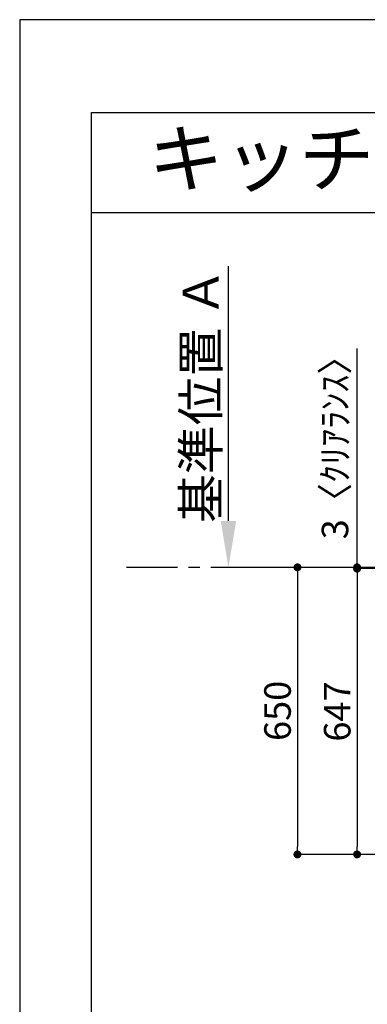
# Model space of a CAD drawing. Extents: x 27948 to 54421, y -25 to 8845.
# Drawn here: x 27948 to 28734, y 6591 to 8820 of the extents above; entities that cross this region are included whole.
import ezdxf
from ezdxf.enums import TextEntityAlignment as Align

# ---------------------------------------------------------------- set-up
doc = ezdxf.new("R2010")
doc.units = 0
doc.header["$LTSCALE"] = 50
doc.header["$MEASUREMENT"] = 0
doc.linetypes.add('CENTER', pattern=[2, 1.25, -0.25, 0.25, -0.25])
doc.layers.get('0').update_dxf_attribs({"linetype": 'CONTINUOUS'})
doc.layers.get('DEFPOINTS').update_dxf_attribs({"color": 146, "linetype": 'CONTINUOUS'})
for name, color, linetype in [('111-壁仕上', 3, 'CONTINUOUS'), ('160-文字', 254, 'CONTINUOUS'), ('166-寸法B', 11, 'CONTINUOUS'), ('190-図面外枠', 5, 'CONTINUOUS')]:
    doc.layers.add(name, color=color, linetype=linetype)
doc.styles.add('KH001', font='txt')
doc.dimstyles.new('KH1xx030', dxfattribs={"dimscale": 30, "dimtxt": 2, "dimasz": 0.6, "dimexe": 0.3, "dimexo": 1.2, "dimgap": 0.5, "dimtad": 3, "dimdec": 1, "dimdsep": 46, "dimlunit": 6, "dimtxsty": 'KH001', "dimblk": 'DOT', "dimcen": 1, "dimdle": 1, "dimclrd": 256, "dimclre": 256, "dimclrt": 256, "dimadec": 0, "dimazin": 0, "dimtfac": 1, "dimtdec": 1, "dimtix": 1, "dimtmove": 2, "dimatfit": 3, "dimldrblk": 'CLOSEDBLANK', "dimfxl": 1, "dimtolj": 1, "dimtzin": 0, "dimlwd": -1, "dimlwe": -1, "dimarcsym": 0})

# ---------------------------------------------------------------- blocks, each defined once
blk = doc.blocks.new('A$C5D946DDC')
at = {"layer": '190-図面外枠'}
for p, q in [((271, 14349.3), (20519, 14349.3)), ((271, 350.7), (271, 14349.3))]:
    blk.add_line(p, q, dxfattribs=at)
at = {"layer": 'DEFPOINTS'}
blk.add_lwpolyline([(0, 0), (20790, 0), (20790, 14700), (0, 14700)], close=True, dxfattribs=at)
blk = doc.blocks.new('_Dot')
at = {"color": 0, "linetype": 'ByBlock', "lineweight": -2}
blk.add_line((-0.5, 0), (-1, 0), dxfattribs=at)
at = {"color": 0, "linetype": 'ByBlock', "const_width": 0.5}
blk.add_lwpolyline([(-0.25, 0, 1), (0.25, 0, 1)], format="xyb", close=True, dxfattribs=at)
blk = doc.blocks.new('*D49')
at = {"layer": '166-寸法B', "transparency": 16777216}
for p, q in [((29054.7, 7577), (28702.1, 7577)), ((28711.1, 7559), (28711.1, 6948)), ((29054.7, 6930), (28702.1, 6930))]:
    blk.add_line(p, q, dxfattribs=at)
at = {"layer": 'DEFPOINTS', "color": 0, "transparency": 16777216}
for p in [(29090.7, 7577), (28711.1, 6930), (29090.7, 6930)]:
    blk.add_point(p, dxfattribs=at)
at = {"layer": '166-寸法B', "transparency": 16777216, "xscale": 18, "yscale": 18, "zscale": 18}
for p, rotation in [((28711.1, 7577), 90), ((28711.1, 6930), 270)]:
    blk.add_blockref('_Dot', p, dxfattribs=dict(at, rotation=rotation))
at = {"layer": '166-寸法B', "transparency": 16777216, "insert": (28666.1, 7253.5), "char_height": 60, "attachment_point": 5, "rotation": 90, "style": 'KH001'}
blk.add_mtext('\\A1;647', dxfattribs=at)
blk = doc.blocks.new('_ClosedBlank')
at = {"color": 0, "linetype": 'ByBlock', "lineweight": -2}
for p, q in [((-1, 0.167), (0, 0)), ((-1, 0.167), (-1, -0.167)), ((0, 0), (-1, -0.167))]:
    blk.add_line(p, q, dxfattribs=at)
blk = doc.blocks.new('*D57')
at = {"layer": '166-寸法B', "transparency": 16777216}
for p, q in [((28420.1, 7685), (28420.1, 8262.3)), ((28446, 7580), (28423.1, 7580))]:
    blk.add_line(p, q, dxfattribs=at)
blk.add_solid([(28402.6, 7685), (28437.6, 7685), (28420.1, 7580)], dxfattribs=at)
at = {"layer": 'DEFPOINTS', "color": 0, "transparency": 16777216}
for p in [(28420.1, 8253.3), (28523, 8253.3), (28416, 7580)]:
    blk.add_point(p, dxfattribs=at)
at = {"layer": '166-寸法B', "transparency": 16777216, "insert": (28357.6, 7969.1), "char_height": 81, "attachment_point": 5, "rotation": 90, "style": 'KH001'}
blk.add_mtext('\\A1;基準位置 Ａ', dxfattribs=at)
blk = doc.blocks.new('_None')
blk = doc.blocks.new('*D66')
at = {"layer": '166-寸法B', "transparency": 16777216}
for p, q in [((28702.4, 7580), (28567.1, 7580)), ((28576.1, 7562), (28576.1, 6948)), ((29054.7, 6930), (28567.1, 6930))]:
    blk.add_line(p, q, dxfattribs=at)
at = {"layer": 'DEFPOINTS', "color": 0, "transparency": 16777216}
for p in [(28738.4, 7580), (28576.1, 6930), (29090.7, 6930)]:
    blk.add_point(p, dxfattribs=at)
at = {"layer": '166-寸法B', "transparency": 16777216, "xscale": 18, "yscale": 18, "zscale": 18}
for p, rotation in [((28576.1, 7580), 90), ((28576.1, 6930), 270)]:
    blk.add_blockref('_Dot', p, dxfattribs=dict(at, rotation=rotation))
at = {"layer": '166-寸法B', "transparency": 16777216, "insert": (28531.1, 7255), "char_height": 60, "attachment_point": 5, "rotation": 90, "style": 'KH001'}
blk.add_mtext('\\A1;650', dxfattribs=at)
blk = doc.blocks.new('*D67')
at = {"layer": '166-寸法B', "transparency": 16777216}
for p, q in [((28711.1, 7580), (28711.1, 8075.4)), ((28711.1, 7598), (28711.1, 7616)), ((28702.4, 7580), (28702.1, 7580)), ((28711.1, 7577), (28711.1, 7580)), ((29054.7, 7577), (28702.1, 7577)), ((28711.1, 7559), (28711.1, 7541))]:
    blk.add_line(p, q, dxfattribs=at)
at = {"layer": 'DEFPOINTS', "color": 0, "transparency": 16777216}
for p in [(28711.1, 7580), (28738.4, 7580), (29090.7, 7577)]:
    blk.add_point(p, dxfattribs=at)
at = {"layer": '166-寸法B', "transparency": 16777216, "xscale": 18, "yscale": 18, "zscale": 18}
for p, rotation in [((28711.1, 7580), 270), ((28711.1, 7577), 90)]:
    blk.add_blockref('_Dot', p, dxfattribs=dict(at, rotation=rotation))
at = {"layer": '166-寸法B', "transparency": 16777216, "insert": (28661.1, 7870.9), "char_height": 60, "attachment_point": 5, "rotation": 90, "style": 'KH001'}
blk.add_mtext('\\A1;3〈ｸﾘｱﾗﾝｽ〉', dxfattribs=at)

msp = doc.modelspace()

# ---------------------------------------------------------------- linework, layer by layer
at = {"layer": '111-壁仕上', "color": 253, "linetype": 'CENTER', "ltscale": 2}
msp.add_line((28505.08, 7579.99), (28189.18, 7579.99), dxfattribs=at)
at = {"layer": '111-壁仕上', "ltscale": 2}
msp.add_line((31356.68, 7579.99), (28505.08, 7579.99), dxfattribs=at)
at = {"layer": '190-図面外枠'}
msp.add_lwpolyline([(28110.56, 8383.56), (40259.38, 8383.56)], dxfattribs=at)

# ---------------------------------------------------------------- block references
at = {"layer": '190-図面外枠', "xscale": 0.5999999999985448, "yscale": 0.5999999999985448, "zscale": 0.5999999999985448}
msp.add_blockref('A$C5D946DDC', (27947.97, 0), dxfattribs=at)

# ---------------------------------------------------------------- texts
at = {"layer": '160-文字', "style": 'KH001'}
msp.add_text('キッチン Ｌ型 間口2280X1680 Ｌ（左シンク） 背面壁 ミーレ食洗機 プラン図', height=125, dxfattribs=at).set_placement((28238.8, 8505.56), align=Align.MIDDLE_LEFT)

# ---------------------------------------------------------------- dimensions: what is measured, and where the dimension line sits
at = {"layer": '166-寸法B'}
dim = msp.add_linear_dim(base=(28420.07, 8253.25), p1=(28416.04, 7579.99), p2=(28523.04, 8253.25), angle=270, text='基準位置 Ａ', dimstyle='KH1xx030', override={"dimtxt": 2.7, "dimasz": 3.5, "dimexe": 0.1, "dimexo": 1, "dimblk2": 'None', "dimsah": 1, "dimdle": 0.3, "dimse2": 1}, dxfattribs=at)
dim.commit()
dim.dimension.update_dxf_attribs({"geometry": '*D57', "text_midpoint": (28357.6, 7969.12)})
dim = msp.add_linear_dim(base=(28711.08, 7579.99), p1=(29090.68, 7576.99), p2=(28738.44, 7579.99), angle=90, text='<>〈ｸﾘｱﾗﾝｽ〉', dimstyle='KH1xx030', override={"dimtmove": 1}, dxfattribs=at)
dim.commit()
dim.dimension.update_dxf_attribs({"geometry": '*D67', "text_midpoint": (28706.66, 7870.87), "dimtype": 128})
for base, p1, picture, middle in [((28576.08, 6929.99), (28738.44, 7579.99), '*D66', (28531.08, 7254.99)), ((28711.08, 6929.99), (29090.68, 7576.99), '*D49', (28666.08, 7253.49))]:
    dim = msp.add_linear_dim(base=base, p1=p1, p2=(29090.68, 6929.99), angle=90, dimstyle='KH1xx030', dxfattribs=at)
    dim.commit()
    dim.dimension.update_dxf_attribs({"geometry": picture, "text_midpoint": middle})

doc.saveas('drawing.dxf')
